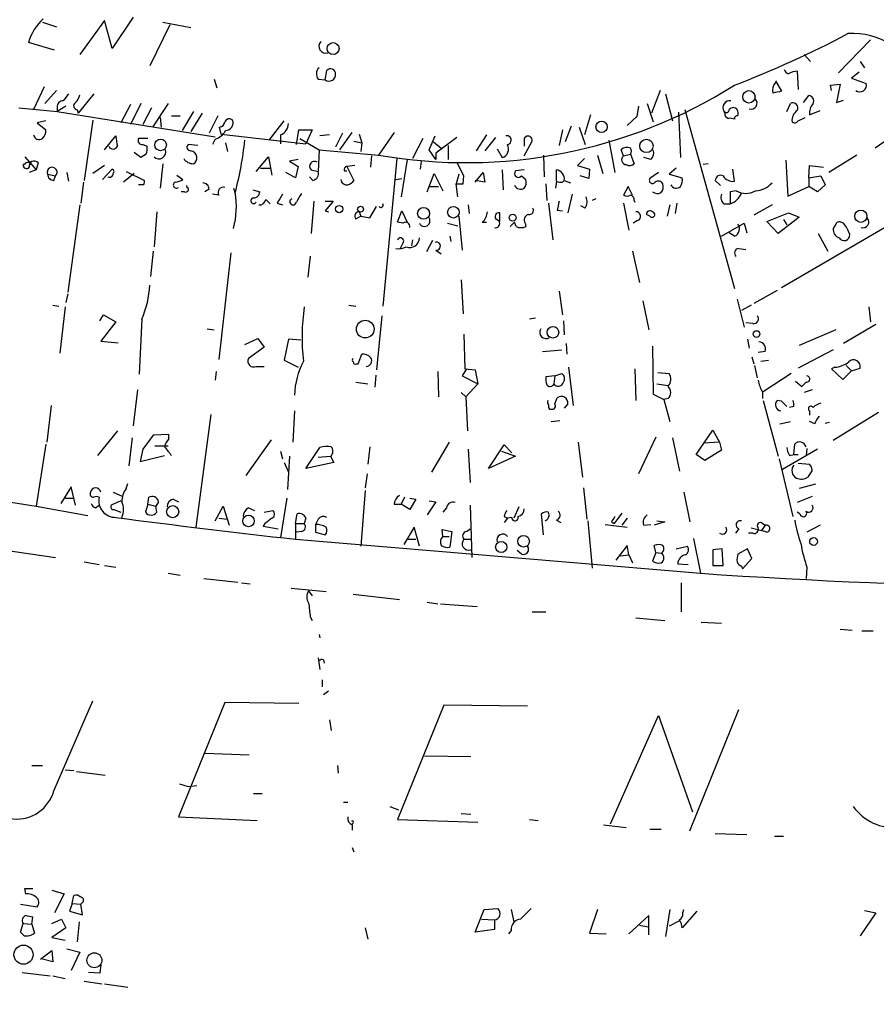
# Model space of a CAD drawing. Extents: x 6 to 734, y 1815 to 2749.
# Drawn here: x 392 to 475, y 2474 to 2570 of the extents above; entities that cross this region are included whole.
import ezdxf

# ---------------------------------------------------------------- set-up
doc = ezdxf.new("R2010")
doc.units = 0
doc.header["$MEASUREMENT"] = 0
doc.layers.add('MAIN', color=5, linetype='CONTINUOUS')

msp = doc.modelspace()

# ---------------------------------------------------------------- linework, layer by layer
at = {"layer": 'MAIN'}
for p, q in [((403.0133, 2570.1538), (400.9813, 2567.1058)), ((394.208, 2569.6458), (395.5627, 2569.2225)), ((400.2193, 2569.8151), (397.8487, 2566.5131)), ((400.9813, 2567.1058), (400.2193, 2569.8151)), ((406.5693, 2569.3918), (404.622, 2565.4125)), ((405.892, 2569.6458), (408.6013, 2569.1378)), ((395.3933, 2566.9365), (392.8533, 2567.6985)), ((474.5567, 2567.9525), (471.424, 2564.7351)), ((468.122, 2566.5131), (468.7147, 2565.8358)), ((473.5407, 2565.8358), (473.964, 2565.2431)), ((421.64, 2564.0578), (421.8093, 2564.9891)), ((467.4447, 2564.9045), (467.5293, 2563.1265)), ((473.456, 2564.8198), (472.694, 2564.2271)), ((410.8873, 2564.1425), (411.1413, 2563.2958)), ((420.9627, 2564.1425), (421.64, 2564.0578)), ((465.328, 2563.9731), (465.9207, 2562.9571)), ((470.662, 2563.5498), (471.5933, 2563.6345)), ((470.7467, 2563.0418), (470.662, 2563.5498)), ((471.5933, 2563.6345), (471.2547, 2561.8565)), ((472.694, 2564.2271), (474.1333, 2563.7191)), ((394.3773, 2563.3805), (393.3613, 2561.1791)), ((394.462, 2561.7718), (395.5627, 2563.0418)), ((399.2033, 2562.7031), (397.6793, 2560.8405)), ((454.152, 2563.0418), (453.3053, 2560.8405)), ((454.66, 2562.7031), (455.3373, 2560.0785)), ((468.0373, 2561.8565), (468.5453, 2562.5338)), ((396.494, 2561.5178), (395.6473, 2561.0098)), ((402.7593, 2561.6871), (401.828, 2559.9091)), ((403.7753, 2561.7718), (402.7593, 2559.7398)), ((406.4, 2561.7718), (404.876, 2559.4858)), ((452.0353, 2561.5178), (451.866, 2560.5018)), ((452.882, 2561.7718), (453.4747, 2559.9938)), ((466.4287, 2561.0098), (466.7673, 2561.7718)), ((471.2547, 2561.8565), (471.932, 2562.1105)), ((391.922, 2561.3485), (395.6473, 2561.0098)), ((395.6473, 2561.4331), (395.6473, 2561.0098)), ((395.6473, 2561.0098), (410.972, 2558.5545)), ((397.5947, 2561.1791), (397.6793, 2560.8405)), ((404.7913, 2561.3485), (403.9447, 2559.7398)), ((406.7387, 2560.5865), (407.5853, 2560.5865)), ((408.8553, 2561.0098), (407.7547, 2559.1471)), ((409.702, 2560.8405), (408.6013, 2559.0625)), ((411.226, 2560.5865), (410.3793, 2558.8931)), ((447.3787, 2560.6711), (446.786, 2558.7238)), ((455.93, 2560.9251), (456.0993, 2556.5225)), ((456.5227, 2561.1791), (461.3487, 2543.8225)), ((460.4173, 2560.8405), (460.3327, 2561.0098)), ((468.63, 2560.6711), (469.646, 2561.0945)), ((394.5467, 2560.0785), (393.7, 2559.9091)), ((393.7, 2559.9091), (394.5467, 2559.2318)), ((399.1187, 2560.1631), (398.272, 2554.3211)), ((405.638, 2560.4171), (405.7227, 2559.4858)), ((416.2213, 2558.2158), (417.6607, 2560.0785)), ((451.866, 2560.5018), (450.9347, 2559.6551)), ((467.5293, 2560.0785), (468.2067, 2560.4171)), ((400.2193, 2557.2845), (401.32, 2558.6391)), ((411.5647, 2558.8085), (411.3953, 2559.4858)), ((411.5647, 2558.8085), (419.7773, 2557.8771)), ((417.322, 2558.7238), (417.322, 2557.8771)), ((418.846, 2557.7925), (419.1, 2559.2318)), ((419.1, 2559.2318), (420.37, 2559.2318)), ((420.37, 2559.2318), (419.7773, 2557.8771)), ((422.0633, 2558.7238), (421.132, 2558.6391)), ((423.3333, 2558.8931), (422.656, 2557.5385)), ((423.0793, 2557.2845), (424.2647, 2558.9778)), ((424.942, 2558.8085), (425.196, 2557.9618)), ((428.3287, 2558.9778), (426.8047, 2556.7765)), ((431.7153, 2557.2845), (432.308, 2558.6391)), ((437.3033, 2558.7238), (436.2873, 2557.1998)), ((444.6693, 2559.2318), (444.3307, 2557.7078)), ((445.516, 2559.5705), (444.9233, 2558.0465)), ((446.278, 2559.4858), (446.8707, 2557.7925)), ((477.3507, 2559.0625), (474.98, 2557.4538)), ((404.4527, 2558.3851), (403.5213, 2558.3851)), ((403.9447, 2557.7925), (404.368, 2557.6231)), ((409.2787, 2557.7078), (408.3473, 2557.7925)), ((410.972, 2558.3005), (410.718, 2557.7925)), ((411.988, 2557.9618), (412.1573, 2557.1151)), ((419.1847, 2558.3851), (421.0473, 2557.2845)), ((424.434, 2558.1311), (425.196, 2557.9618)), ((425.196, 2557.9618), (425.1113, 2557.1151)), ((431.1227, 2558.3851), (430.1067, 2556.4378)), ((432.1387, 2558.0465), (432.9007, 2557.4538)), ((434.4247, 2558.4698), (432.3927, 2556.9458)), ((433.578, 2557.7078), (433.578, 2556.3531)), ((438.15, 2558.4698), (437.134, 2557.1998)), ((440.944, 2556.6918), (441.706, 2558.1311)), ((440.944, 2558.1311), (440.944, 2557.6231)), ((449.1567, 2558.2158), (449.7493, 2555.0831)), ((403.7753, 2556.5225), (403.098, 2557.0305)), ((404.2833, 2556.8611), (403.7753, 2556.5225)), ((421.0473, 2557.2845), (420.9627, 2555.1678)), ((421.0473, 2557.2845), (426.8047, 2556.7765)), ((432.3927, 2556.3531), (431.7153, 2557.2845)), ((432.3927, 2556.9458), (432.3927, 2556.3531)), ((438.3193, 2557.3691), (438.8273, 2556.5225)), ((442.8067, 2556.7765), (442.8913, 2554.6598)), ((448.056, 2556.7765), (448.564, 2554.9985)), ((450.596, 2556.6918), (450.342, 2557.2845)), ((450.596, 2556.6918), (451.2733, 2556.8611)), ((451.2733, 2556.8611), (451.612, 2555.9298)), ((473.202, 2556.7765), (470.4927, 2555.0831)), ((392.5147, 2555.8451), (392.3453, 2555.8451)), ((392.5147, 2556.6071), (393.6153, 2555.3371)), ((393.7847, 2556.0145), (393.6153, 2555.3371)), ((400.2193, 2555.7605), (399.1187, 2554.9985)), ((405.892, 2555.9298), (405.638, 2553.5591)), ((414.9513, 2555.1678), (416.1367, 2556.6071)), ((416.1367, 2556.6071), (416.4753, 2554.8291)), ((419.0153, 2556.3531), (418.1687, 2556.1838)), ((418.1687, 2556.1838), (419.0153, 2555.6758)), ((424.5187, 2555.7605), (423.7567, 2555.6758)), ((426.1273, 2556.6918), (426.0427, 2555.5911)), ((428.5827, 2556.4378), (427.228, 2542.1291)), ((429.5987, 2556.3531), (429.006, 2552.7125)), ((430.9533, 2556.1838), (430.8687, 2555.4218)), ((435.102, 2554.7445), (434.4247, 2556.0991)), ((446.786, 2556.4378), (446.1087, 2555.7605)), ((446.1087, 2555.7605), (447.294, 2555.4218)), ((453.2207, 2556.3531), (452.5433, 2556.5225)), ((458.8087, 2555.9298), (458.3007, 2555.8451)), ((466.344, 2556.2685), (466.5133, 2552.7971)), ((468.5453, 2554.5751), (468.63, 2555.7605)), ((468.63, 2555.7605), (469.9847, 2555.5911)), ((393.6153, 2555.3371), (392.938, 2555.0831)), ((394.716, 2554.9138), (395.478, 2554.7445)), ((396.5787, 2555.0831), (396.748, 2554.2365)), ((400.05, 2554.4058), (400.9813, 2555.4218)), ((403.098, 2554.9985), (402.082, 2554.1518)), ((402.336, 2555.1678), (404.114, 2554.3211)), ((407.2467, 2554.8291), (407.8393, 2554.4058)), ((415.3747, 2555.5065), (416.306, 2555.5065)), ((418.7613, 2554.5751), (417.83, 2555.0831)), ((419.0153, 2555.6758), (418.7613, 2554.5751)), ((420.2853, 2555.3371), (420.9627, 2555.1678)), ((423.5027, 2555.2525), (423.7567, 2555.2525)), ((423.7567, 2555.6758), (424.434, 2554.3211)), ((431.546, 2553.2205), (432.2233, 2554.9985)), ((432.2233, 2554.9985), (433.07, 2553.3051)), ((434.594, 2554.9138), (434.34, 2553.9825)), ((436.2027, 2554.1518), (436.9647, 2555.0831)), ((436.9647, 2555.0831), (437.134, 2554.1518)), ((438.8273, 2555.3371), (438.912, 2553.3898)), ((440.944, 2555.3371), (440.0973, 2555.2525)), ((444.0767, 2554.2365), (444.0767, 2555.3371)), ((447.294, 2555.4218), (447.2093, 2554.4905)), ((453.9827, 2555.0831), (453.136, 2554.4905)), ((455.676, 2555.5065), (454.9987, 2554.9138)), ((454.9987, 2554.9138), (456.2687, 2554.5751)), ((461.3487, 2554.2365), (461.1793, 2555.4218)), ((395.3087, 2554.3211), (395.478, 2554.7445)), ((398.1873, 2554.1518), (397.9333, 2552.1198)), ((404.0293, 2553.8978), (403.5213, 2553.8978)), ((420.4547, 2554.3211), (420.116, 2554.6598)), ((428.498, 2554.4058), (429.0907, 2554.4905)), ((434.5093, 2552.7125), (434.34, 2553.9825)), ((435.0173, 2553.9825), (435.102, 2554.7445)), ((437.134, 2554.1518), (436.2027, 2554.3211)), ((440.69, 2554.7445), (441.1133, 2554.4058)), ((443.0607, 2553.9825), (443.1453, 2552.3738)), ((444.0767, 2554.2365), (443.992, 2553.5591)), ((444.6693, 2554.1518), (444.8387, 2554.3211)), ((444.8387, 2554.3211), (445.4313, 2554.0671)), ((447.2093, 2554.4905), (446.3627, 2554.7445)), ((459.994, 2553.8131), (459.486, 2554.3211)), ((468.5453, 2554.5751), (469.7307, 2554.7445)), ((468.5453, 2554.5751), (468.5453, 2553.7285)), ((470.154, 2553.8978), (469.392, 2553.2205)), ((469.7307, 2554.7445), (470.154, 2553.8978)), ((408.0087, 2553.2205), (407.67, 2553.2205)), ((410.3793, 2553.4745), (409.956, 2553.2205)), ((411.3107, 2552.8818), (410.718, 2552.9665)), ((412.75, 2553.5591), (412.9193, 2553.0511)), ((414.6127, 2553.3898), (415.29, 2553.2205)), ((431.8, 2553.7285), (432.6467, 2553.7285)), ((445.6007, 2552.9665), (445.1773, 2551.1885)), ((451.0193, 2553.7285), (450.596, 2552.8818)), ((451.4427, 2552.8818), (451.0193, 2553.7285)), ((461.518, 2553.3051), (460.9253, 2553.2205)), ((460.9253, 2553.2205), (460.9253, 2552.0351)), ((466.5133, 2552.7971), (468.5453, 2553.7285)), ((469.392, 2553.2205), (468.5453, 2553.7285)), ((397.8487, 2551.9505), (396.6633, 2543.4838)), ((415.8827, 2552.4585), (416.306, 2552.0351)), ((416.9833, 2552.1198), (417.4913, 2551.9505)), ((420.5393, 2552.2891), (420.2853, 2549.1565)), ((421.64, 2552.2891), (422.402, 2552.2891)), ((422.402, 2552.2891), (421.64, 2551.3578)), ((435.5253, 2551.9505), (435.61, 2551.1038)), ((443.3147, 2552.1198), (443.738, 2548.5638)), ((447.8867, 2552.5431), (447.548, 2552.3738)), ((450.596, 2552.1198), (451.104, 2549.4951)), ((451.612, 2552.3738), (451.6967, 2552.2045)), ((455.0833, 2551.9505), (454.8293, 2550.8498)), ((455.7607, 2552.1198), (455.5913, 2551.1038)), ((460.3327, 2552.0351), (460.9253, 2552.0351)), ((464.9893, 2551.9505), (463.2113, 2550.9345)), ((405.2993, 2551.2731), (405.0453, 2547.8865)), ((421.64, 2551.3578), (421.9787, 2551.2731)), ((424.942, 2551.2731), (425.1113, 2550.8498)), ((425.958, 2550.6805), (426.6353, 2551.7811)), ((428.6673, 2550.2571), (429.0907, 2551.3578)), ((429.0907, 2551.3578), (429.5987, 2550.2571)), ((438.5733, 2550.3418), (438.5733, 2551.1885)), ((444.1613, 2551.4425), (444.6693, 2551.3578)), ((446.8707, 2551.6118), (446.4473, 2551.8658)), ((453.136, 2550.8498), (452.7973, 2551.0191)), ((464.4813, 2550.3418), (466.598, 2551.1885)), ((479.298, 2551.6965), (465.9207, 2543.9071)), ((466.598, 2551.1885), (467.614, 2550.7651)), ((424.6033, 2550.5958), (425.1113, 2550.8498)), ((425.1113, 2550.8498), (425.958, 2550.6805)), ((429.1753, 2550.1725), (428.6673, 2550.2571)), ((433.4933, 2550.1725), (434.5093, 2549.9185)), ((434.594, 2550.8498), (434.9327, 2547.5478)), ((436.88, 2550.2571), (437.3033, 2550.2571)), ((439.5893, 2549.8338), (440.0127, 2550.2571)), ((440.182, 2549.8338), (440.0127, 2550.2571)), ((441.0287, 2550.1725), (441.1133, 2549.8338)), ((451.9507, 2550.4265), (451.5273, 2550.1725)), ((460.0787, 2548.9025), (462.28, 2550.1725)), ((462.28, 2550.1725), (462.534, 2549.2411)), ((465.582, 2549.1565), (464.4813, 2550.3418)), ((467.614, 2550.7651), (465.582, 2549.1565)), ((466.09, 2550.5111), (466.4287, 2550.0031)), ((471.17, 2550.0878), (470.916, 2549.6645)), ((471.932, 2550.1725), (471.678, 2550.2571)), ((461.3487, 2548.9025), (460.8407, 2549.2411)), ((469.4767, 2549.1565), (470.408, 2547.4631)), ((429.1753, 2548.2251), (428.9213, 2547.7171)), ((430.1067, 2548.5638), (430.022, 2547.9711)), ((432.054, 2548.4791), (431.4613, 2547.3785)), ((433.7473, 2548.9025), (433.832, 2548.3945)), ((404.9607, 2547.4631), (404.7067, 2545.0078)), ((412.496, 2547.2938), (411.3107, 2536.9645)), ((432.3927, 2547.5478), (432.9007, 2547.2091)), ((451.4427, 2547.4631), (452.12, 2544.4151)), ((461.772, 2547.7171), (462.4493, 2547.6325)), ((420.2007, 2546.9551), (419.9467, 2544.9231)), ((434.848, 2544.6691), (435.0173, 2541.3671)), ((444.3307, 2543.5685), (444.6693, 2541.2825)), ((465.4973, 2543.6531), (463.2113, 2542.3831)), ((396.6633, 2543.3145), (396.494, 2542.4678)), ((452.4587, 2542.6371), (453.0513, 2539.8431)), ((461.6027, 2542.8065), (462.28, 2540.0971)), ((395.224, 2542.2138), (395.8167, 2542.1291)), ((396.4093, 2542.0445), (395.9013, 2537.5571)), ((423.926, 2542.2138), (424.6033, 2542.1291)), ((462.9573, 2542.2138), (462.026, 2541.7058)), ((474.3873, 2542.0445), (474.5567, 2540.6051)), ((399.796, 2540.6898), (400.1347, 2541.2825)), ((401.32, 2540.6051), (399.8807, 2538.7425)), ((400.1347, 2541.2825), (401.32, 2540.6051)), ((403.86, 2540.8591), (403.606, 2535.5251)), ((427.1433, 2541.1978), (426.6353, 2535.9485)), ((442.0447, 2540.9438), (441.452, 2540.8591)), ((444.754, 2540.6898), (444.8387, 2539.3351)), ((463.1267, 2540.4358), (462.4493, 2540.5205)), ((410.21, 2539.9278), (410.8873, 2539.8431)), ((471.17, 2539.8431), (467.614, 2538.3191)), ((475.0647, 2540.3511), (471.932, 2538.4885)), ((399.8807, 2538.7425), (401.574, 2538.5731)), ((413.8507, 2538.4038), (415.1207, 2538.9965)), ((415.1207, 2538.9965), (415.7133, 2538.1498)), ((418.084, 2538.9118), (417.6607, 2536.8798)), ((419.2693, 2538.8271), (418.084, 2538.9118)), ((435.102, 2539.4198), (435.1867, 2536.0331)), ((462.6187, 2538.9118), (462.788, 2538.0651)), ((415.7133, 2538.1498), (414.1893, 2537.0491)), ((442.722, 2537.7265), (444.5847, 2537.8958)), ((445.008, 2538.4885), (445.0927, 2537.4725)), ((453.39, 2538.2345), (453.4747, 2533.5778)), ((464.312, 2537.7265), (463.6347, 2537.6418)), ((470.916, 2537.8958), (467.5293, 2536.1178)), ((417.6607, 2536.8798), (419.0153, 2536.2025)), ((424.8573, 2536.5411), (425.196, 2537.4725)), ((463.042, 2537.2185), (463.2113, 2536.5411)), ((463.8887, 2536.7951), (464.6507, 2536.8798)), ((411.0567, 2535.7791), (410.972, 2534.9325)), ((414.9513, 2536.2871), (415.7133, 2536.2871)), ((424.688, 2536.5411), (424.8573, 2536.5411)), ((432.562, 2535.7791), (432.6467, 2533.3238)), ((435.356, 2536.0331), (434.9327, 2535.3558)), ((435.1867, 2536.0331), (436.2027, 2535.9485)), ((436.2027, 2535.9485), (436.4567, 2534.5938)), ((445.262, 2536.2025), (445.6853, 2532.4771)), ((451.6967, 2536.0331), (451.7813, 2532.9851)), ((463.296, 2536.3718), (463.55, 2535.1865)), ((471.0853, 2536.2025), (470.7467, 2536.0331)), ((470.7467, 2536.0331), (471.8473, 2535.0171)), ((471.8473, 2535.0171), (472.694, 2535.8638)), ((472.186, 2536.3718), (472.694, 2535.8638)), ((472.694, 2535.8638), (473.5407, 2536.1178)), ((424.6033, 2534.7631), (425.7887, 2534.5938)), ((426.5507, 2535.4405), (426.466, 2534.2551)), ((434.9327, 2535.3558), (436.4567, 2534.5938)), ((443.9073, 2535.3558), (443.0607, 2535.2711)), ((443.9073, 2535.3558), (443.8227, 2534.5938)), ((443.9073, 2535.3558), (444.5847, 2535.6098)), ((453.898, 2535.6945), (454.9987, 2535.6098)), ((466.852, 2535.6098), (464.1427, 2533.8318)), ((467.2753, 2534.8478), (467.868, 2534.3398)), ((467.868, 2534.3398), (468.2913, 2534.7631)), ((403.4367, 2534.0011), (403.0133, 2530.5298)), ((436.4567, 2534.5938), (435.2713, 2533.3238)), ((453.8133, 2534.5938), (454.914, 2534.4245)), ((464.058, 2533.8318), (464.058, 2533.1545)), ((468.884, 2534.0011), (468.122, 2533.7471)), ((434.848, 2533.7471), (435.2713, 2533.3238)), ((435.2713, 2533.3238), (435.4407, 2530.0218)), ((443.9073, 2532.6465), (444.1613, 2533.2391)), ((453.4747, 2533.5778), (454.4907, 2533.0698)), ((454.914, 2533.1545), (454.4907, 2533.0698)), ((454.4907, 2533.0698), (455.0833, 2530.9531)), ((464.1427, 2532.9851), (465.582, 2527.5665)), ((465.9207, 2532.9005), (465.4973, 2532.9851)), ((395.0547, 2532.4771), (394.6313, 2528.9211)), ((418.6767, 2531.9691), (418.5073, 2528.9211)), ((443.3993, 2532.1385), (443.5687, 2532.1385)), ((445.1773, 2532.6465), (444.8387, 2532.2231)), ((467.106, 2532.3925), (466.6827, 2532.3078)), ((468.63, 2531.9691), (468.63, 2531.5458)), ((410.5487, 2531.6305), (409.1093, 2520.7085)), ((443.5687, 2530.9531), (444.4153, 2531.0378)), ((465.7513, 2530.6991), (466.7673, 2530.9531)), ((469.138, 2530.6991), (468.63, 2530.9531)), ((475.3187, 2531.7998), (470.916, 2529.0905)), ((401.4893, 2530.0218), (399.542, 2527.6511)), ((457.6233, 2527.7358), (459.232, 2530.1065)), ((459.232, 2530.1065), (459.9093, 2528.9211)), ((470.154, 2530.7838), (470.5773, 2530.8685)), ((402.9287, 2529.3445), (402.59, 2526.6351)), ((404.9607, 2529.5985), (403.9447, 2528.2438)), ((406.4847, 2529.6831), (404.9607, 2529.5985)), ((406.4847, 2529.2598), (406.4847, 2529.6831)), ((416.3907, 2529.1751), (413.9353, 2525.7038)), ((453.7287, 2529.4291), (452.0353, 2525.8731)), ((455.3373, 2529.3445), (456.0147, 2526.1271)), ((394.5467, 2528.7518), (393.6153, 2522.7405)), ((403.9447, 2528.2438), (403.6907, 2527.0585)), ((405.13, 2528.5825), (406.4, 2528.5825)), ((417.322, 2528.0745), (417.4913, 2527.3125)), ((419.7773, 2526.3811), (421.132, 2528.4131)), ((425.958, 2528.4978), (425.7887, 2526.8045)), ((433.6627, 2528.9211), (431.9693, 2526.0425)), ((435.5253, 2528.2438), (435.6947, 2525.0265)), ((437.4727, 2526.3811), (438.9967, 2528.6671)), ((438.7427, 2528.0745), (440.0973, 2527.5665)), ((438.9967, 2528.6671), (439.7587, 2527.9051)), ((446.1933, 2528.9211), (446.6167, 2525.5345)), ((459.9093, 2528.9211), (458.3853, 2528.8365)), ((460.0787, 2528.1591), (458.47, 2527.1431)), ((459.9093, 2528.9211), (460.0787, 2528.1591)), ((469.392, 2528.2438), (466.0053, 2526.2965)), ((467.106, 2527.7358), (467.1907, 2528.7518)), ((468.376, 2528.3285), (468.2913, 2527.6511)), ((403.6907, 2527.0585), (406.0613, 2527.6511)), ((418.1687, 2527.5665), (417.9993, 2524.3491)), ((420.9627, 2527.4818), (422.148, 2527.5665)), ((422.148, 2527.5665), (422.4867, 2526.9738)), ((440.0973, 2527.5665), (437.4727, 2526.3811)), ((458.47, 2527.1431), (457.6233, 2527.7358)), ((465.6667, 2527.3125), (467.0213, 2521.7245)), ((466.6827, 2527.6511), (467.106, 2527.7358)), ((467.106, 2527.7358), (467.5293, 2527.7358)), ((417.6607, 2526.9738), (418.084, 2526.0425)), ((422.4867, 2526.9738), (419.7773, 2526.3811)), ((467.5293, 2526.8891), (468.63, 2526.8045)), ((468.884, 2526.2118), (468.4607, 2525.5345)), ((425.704, 2525.8731), (425.5347, 2524.5185)), ((397.002, 2524.6031), (395.986, 2522.9945)), ((397.4253, 2522.8251), (397.002, 2524.6031)), ((402.336, 2524.4338), (402.5053, 2524.9418)), ((425.5347, 2524.2645), (425.1113, 2518.8458)), ((446.7013, 2524.5185), (447.04, 2521.4705)), ((469.2227, 2524.8571), (467.614, 2524.4338)), ((396.4093, 2523.5025), (397.1713, 2523.5025)), ((401.066, 2524.0951), (401.9973, 2523.6718)), ((404.4527, 2522.9098), (404.5373, 2523.5871)), ((406.908, 2523.4178), (407.416, 2523.1638)), ((417.9147, 2523.5025), (417.322, 2519.6925)), ((429.3447, 2523.5871), (429.006, 2522.9098)), ((429.8527, 2523.5025), (430.4453, 2523.4178)), ((430.4453, 2523.4178), (429.8527, 2522.4018)), ((456.438, 2524.0951), (457.0307, 2521.2165)), ((468.884, 2523.6718), (467.4447, 2523.0791)), ((393.6153, 2522.7405), (398.6107, 2521.8091)), ((399.3727, 2522.5711), (399.7113, 2522.8251)), ((401.828, 2523.2485), (400.8967, 2522.8251)), ((401.1507, 2522.4018), (401.828, 2522.1478)), ((404.4527, 2522.9098), (404.1987, 2522.1478)), ((404.4527, 2522.9098), (405.2147, 2522.7405)), ((405.4687, 2523.1638), (405.2147, 2522.7405)), ((405.2993, 2522.1478), (405.2147, 2522.7405)), ((410.972, 2521.3011), (411.734, 2522.7405)), ((411.734, 2522.7405), (412.3267, 2520.8778)), ((414.1893, 2522.5711), (414.782, 2522.3171)), ((428.3287, 2522.9098), (429.006, 2522.9098)), ((429.8527, 2522.4018), (429.006, 2522.9098)), ((432.3927, 2523.1638), (431.546, 2521.8938)), ((431.7153, 2523.2485), (432.3927, 2523.1638)), ((433.4087, 2522.5711), (433.07, 2522.1478)), ((435.6947, 2522.8251), (435.864, 2517.7451)), ((440.436, 2522.6558), (439.928, 2521.5551)), ((411.3107, 2521.5551), (412.1573, 2521.4705)), ((415.7133, 2522.1478), (416.56, 2522.3171)), ((418.7613, 2521.0471), (418.9307, 2521.9785)), ((419.7773, 2521.5551), (419.608, 2521.0471)), ((420.9627, 2521.4705), (420.7087, 2520.9625)), ((438.9967, 2521.7245), (439.3353, 2521.5551)), ((439.3353, 2521.5551), (438.9967, 2521.1318)), ((439.7587, 2521.6398), (439.3353, 2521.5551)), ((442.8067, 2519.9465), (442.6373, 2521.9785)), ((444.0767, 2521.3858), (444.5, 2521.1318)), ((450.4267, 2522.0631), (449.6647, 2521.0471)), ((450.9347, 2521.5551), (450.4267, 2520.8778)), ((467.6987, 2521.9785), (467.4447, 2522.1478)), ((415.798, 2521.0471), (415.6287, 2520.7931)), ((415.6287, 2520.7931), (417.068, 2520.5391)), ((418.7613, 2521.0471), (419.608, 2521.0471)), ((418.7613, 2521.0471), (418.7613, 2519.5231)), ((420.7087, 2520.9625), (420.7087, 2520.2005)), ((430.276, 2520.7085), (429.26, 2519.0151)), ((430.784, 2518.8458), (430.276, 2520.7085)), ((433.07, 2519.7771), (432.9853, 2520.4545)), ((432.9853, 2520.4545), (433.9167, 2520.2851)), ((435.356, 2520.2851), (435.6947, 2520.5391)), ((447.1247, 2521.3011), (447.548, 2516.7291)), ((448.818, 2520.9625), (450.9347, 2520.7085)), ((449.4107, 2521.2165), (449.6647, 2521.0471)), ((452.5433, 2520.8778), (453.2207, 2520.9625)), ((454.5753, 2521.2165), (453.5593, 2520.8778)), ((453.8133, 2521.3011), (454.5753, 2521.2165)), ((461.772, 2520.5391), (461.4333, 2520.1158)), ((462.9573, 2520.6238), (463.9733, 2520.3698)), ((464.312, 2520.8778), (463.9733, 2520.3698)), ((464.058, 2521.0471), (464.312, 2520.8778)), ((469.646, 2520.8778), (468.376, 2520.2005)), ((418.7613, 2519.5231), (458.0467, 2516.2211)), ((419.354, 2520.2851), (418.846, 2520.2005)), ((420.7087, 2520.2005), (421.64, 2519.9465)), ((429.6833, 2519.5231), (430.4453, 2519.5231)), ((433.07, 2519.7771), (433.6627, 2519.7771)), ((433.9167, 2520.2851), (433.7473, 2518.7611)), ((435.102, 2519.5231), (435.7793, 2519.5231)), ((457.3693, 2519.6078), (458.0467, 2516.2211)), ((463.1267, 2520.1158), (462.7033, 2520.1158)), ((464.4813, 2520.2005), (463.9733, 2520.3698)), ((450.9347, 2518.9305), (449.834, 2517.4911)), ((451.104, 2517.9991), (450.9347, 2518.9305)), ((453.7287, 2518.2531), (453.5593, 2518.9305)), ((455.676, 2518.5918), (456.7767, 2518.8458)), ((460.1633, 2518.5918), (459.232, 2518.5071)), ((460.248, 2516.9831), (460.1633, 2518.5918)), ((462.6187, 2518.5918), (461.6873, 2518.0838)), ((463.042, 2517.6605), (462.6187, 2518.5918)), ((390.398, 2518.5071), (395.478, 2517.7451)), ((440.69, 2518.0838), (440.2667, 2518.4225)), ((450.2573, 2517.9145), (451.104, 2517.9991)), ((451.104, 2517.9991), (451.4427, 2517.2371)), ((453.7287, 2518.2531), (453.39, 2517.4065)), ((453.7287, 2518.2531), (454.2367, 2518.1685)), ((459.232, 2518.5071), (459.232, 2516.9831)), ((462.1107, 2516.6445), (463.042, 2517.6605)), ((398.272, 2517.3218), (399.7113, 2517.0678)), ((400.2193, 2516.9831), (401.32, 2516.8138)), ((455.8453, 2517.1525), (456.8613, 2517.0678)), ((459.232, 2516.9831), (460.248, 2516.9831)), ((462.026, 2516.8985), (462.1107, 2516.6445)), ((468.376, 2516.8138), (468.2913, 2515.7131)), ((406.4, 2516.2211), (407.5853, 2516.0518)), ((409.8713, 2515.7131), (413.1733, 2515.3745)), ((413.512, 2515.2898), (414.3587, 2515.2051)), ((418.338, 2514.7818), (421.7247, 2514.4431)), ((456.184, 2515.2898), (456.184, 2512.4958)), ((420.0313, 2514.5278), (420.37, 2514.0198)), ((424.3493, 2514.1891), (428.8367, 2513.6811)), ((431.546, 2513.4271), (432.562, 2513.2578)), ((432.816, 2513.2578), (436.372, 2513.0038)), ((420.2007, 2511.9878), (420.37, 2511.6491)), ((441.706, 2512.4958), (443.0607, 2512.4958)), ((451.7813, 2511.9031), (454.5753, 2511.6491)), ((458.1313, 2511.4798), (460.0787, 2511.3951)), ((421.0473, 2510.2945), (421.132, 2509.9558)), ((471.5933, 2510.8025), (472.7787, 2510.7178)), ((473.71, 2510.6331), (474.8107, 2510.6331)), ((420.9627, 2508.0085), (421.132, 2506.9078)), ((421.4707, 2507.8391), (421.5553, 2507.5005)), ((421.386, 2505.2145), (421.386, 2505.8918)), ((421.9787, 2504.7911), (421.4707, 2504.4525)), ((395.3087, 2495.1391), (399.1187, 2503.8598)), ((411.9033, 2503.6905), (407.416, 2492.5991)), ((419.1, 2503.6058), (411.9033, 2503.6905)), ((433.1547, 2503.4365), (428.6673, 2492.3451)), ((441.2827, 2503.3518), (433.1547, 2503.4365)), ((449.326, 2491.9218), (453.9827, 2502.4205)), ((453.9827, 2502.4205), (457.2847, 2493.1071)), ((457.0307, 2491.2445), (461.772, 2503.0131)), ((422.0633, 2501.9971), (422.2327, 2500.9811)), ((409.956, 2498.7798), (414.274, 2498.6105)), ((431.292, 2498.5258), (435.7793, 2498.4411)), ((393.192, 2497.5945), (394.208, 2497.5945)), ((422.8253, 2497.5945), (422.91, 2496.8325)), ((396.4093, 2497.1711), (397.256, 2497.0865)), ((397.51, 2497.0018), (400.304, 2496.6631)), ((407.5007, 2495.8165), (408.3473, 2495.5625)), ((408.3473, 2495.5625), (409.194, 2495.6471)), ((414.6973, 2494.8851), (415.544, 2494.8851)), ((423.418, 2494.0385), (423.8413, 2494.0385)), ((427.9053, 2493.6151), (428.752, 2493.2765)), ((434.848, 2492.9378), (435.7793, 2492.8531)), ((407.416, 2492.5991), (415.036, 2492.2605)), ((424.3493, 2492.0065), (424.18, 2491.8371)), ((424.2647, 2491.8371), (424.2647, 2491.3291)), ((428.6673, 2492.3451), (436.4567, 2492.0911)), ((441.452, 2492.3451), (442.2987, 2492.2605)), ((448.6487, 2491.8371), (450.85, 2491.5831)), ((453.136, 2491.4138), (454.2367, 2491.4138)), ((459.486, 2490.9905), (462.534, 2490.9058)), ((465.2433, 2490.7365), (466.09, 2490.7365)), ((424.2647, 2489.6358), (424.434, 2489.2125)), ((392.5993, 2485.1485), (392.5147, 2485.6565)), ((392.5147, 2485.6565), (393.2767, 2485.6565)), ((395.1393, 2485.4871), (396.3247, 2485.1485)), ((396.3247, 2485.1485), (395.3933, 2483.2858)), ((397.0867, 2484.2171), (396.8327, 2483.4551)), ((397.0867, 2484.2171), (397.256, 2484.9791)), ((397.0867, 2484.2171), (397.9333, 2484.1325)), ((398.1027, 2484.3018), (397.9333, 2484.1325)), ((392.0913, 2484.1325), (393.7, 2483.8785)), ((396.8327, 2483.4551), (398.1027, 2483.1165)), ((398.1027, 2483.1165), (397.9333, 2484.1325)), ((436.2027, 2481.4231), (437.0493, 2483.6245)), ((437.0493, 2483.6245), (438.404, 2483.7091)), ((439.674, 2483.6245), (439.928, 2482.4391)), ((448.056, 2483.6245), (447.294, 2481.3385)), ((455.0833, 2483.6245), (454.66, 2480.9998)), ((457.708, 2483.4551), (456.2687, 2481.8465)), ((456.3533, 2483.2858), (456.438, 2483.6245)), ((475.0647, 2483.2858), (473.5407, 2481.0845)), ((473.964, 2483.5398), (475.0647, 2483.2858)), ((392.0913, 2481.4231), (392.3453, 2482.2698)), ((392.3453, 2482.2698), (393.192, 2482.1851)), ((393.192, 2482.1851), (393.2767, 2482.8625)), ((395.1393, 2482.2698), (396.0707, 2482.6931)), ((396.0707, 2482.6931), (396.494, 2481.8465)), ((397.764, 2482.4391), (397.5947, 2480.4918)), ((436.7953, 2482.6931), (438.0653, 2482.6085)), ((438.0653, 2482.6085), (438.0653, 2481.6771)), ((453.0513, 2483.0318), (451.104, 2481.2538)), ((453.0513, 2481.1691), (453.0513, 2483.0318)), ((456.0147, 2482.5238), (454.9987, 2482.0158)), ((392.43, 2481.0845), (392.0913, 2481.4231)), ((393.192, 2482.1851), (393.446, 2481.3385)), ((396.494, 2481.8465), (395.1393, 2480.9151)), ((425.5347, 2481.8465), (425.7887, 2480.7458)), ((438.0653, 2481.6771), (436.2027, 2481.4231)), ((439.674, 2481.5925), (439.42, 2481.2538)), ((447.294, 2481.3385), (448.9027, 2481.2538)), ((452.12, 2482.1005), (452.9667, 2481.9311)), ((395.1393, 2480.9151), (396.4093, 2480.6611)), ((394.0387, 2478.7985), (395.1393, 2479.6451)), ((395.1393, 2479.6451), (395.224, 2478.5445)), ((396.5787, 2479.8145), (397.8487, 2479.4758)), ((397.8487, 2479.4758), (397.002, 2477.6978)), ((395.224, 2478.5445), (394.208, 2478.7985)), ((392.2607, 2477.5285), (394.97, 2477.1898)), ((399.796, 2477.4438), (398.6953, 2477.5285)), ((399.8807, 2478.2905), (399.796, 2477.4438)), ((395.224, 2477.1898), (396.4093, 2476.9358)), ((398.272, 2476.6818), (399.9653, 2476.4278)), ((400.2193, 2476.4278), (402.5053, 2476.0891))]:
    msp.add_line(p, q, dxfattribs=at)
for centre, radius in [((422.4091, 2567.099), 0.5808), ((462.7517, 2562.4202), 0.6004), ((448.4558, 2559.5107), 0.5481), ((405.6803, 2557.7521), 0.5612), ((452.8084, 2557.6566), 0.6486), ((422.9976, 2551.538), 0.3495), ((425.0774, 2551.5272), 0.2878), ((431.189, 2551.1237), 0.5813), ((434.0782, 2551.228), 0.5583), ((439.8335, 2550.7033), 0.3296), ((473.6104, 2550.8406), 0.5898), ((425.524, 2539.8963), 0.8584), ((443.7374, 2539.5895), 0.5602), ((463.4935, 2539.4199), 0.3217), ((406.8476, 2522.1948), 0.5838), ((414.1983, 2521.2978), 0.5598), ((440.887, 2519.3257), 0.5635), ((469.0194, 2519.303), 0.3759), ((438.7204, 2518.7685), 0.5417), ((392.3772, 2479.2397), 0.9269), ((399.2532, 2478.7), 0.7259)]:
    msp.add_circle(centre, radius, dxfattribs=at)
for centre, radius, start, end in [((397.9033, 2566.1149), 5.2925, 133.016941, 162.589402), ((425.4534, 2657.2647), 100.3541, 290.958169, 297.863312), ((472.792, 2561.2485), 7.3097, 24.047009, 93.425055), ((421.7029, 2567.3236), 0.669, 136.617205, 286.598341), ((421.6052, 2564.6467), 0.8167, 133.089691, 218.122947), ((422.0151, 2564.5819), 0.6446, 234.408584, 6.109506), ((422.1614, 2564.6416), 0.4947, 1.030888, 135.376725), ((466.8941, 2565.3699), 0.778, 202.371723, 247.628278), ((467.4372, 2563.3911), 1.5134, 89.71606, 123.677467), ((435.2815, 2605.019), 48.9816, 260.034161, 302.153133), ((466.2172, 2563.0418), 1.1711, 139.405074, 192.526685), ((473.5122, 2563.55), 0.6437, 232.150783, 15.230138), ((565.8349, 2435.3526), 211.6803, 143.014185, 143.243346), ((396.2221, 2563.0237), 1.6763, 315.870102, 346.011837), ((507.8165, 2351.2265), 215.8358, 101.192712, 101.421926), ((468.5283, 2562.0257), 0.5084, 330.035633, 88.083714), ((396.2259, 2561.4472), 0.5788, 88.604026, 181.395974), ((397.6013, 2561.5406), 0.3616, 119.123856, 268.954052), ((460.8843, 2561.3758), 0.662, 79.054982, 213.56524), ((462.9706, 2561.8018), 0.5682, 251.25252, 43.802055), ((467.0072, 2561.3343), 0.499, 331.272223, 118.737847), ((470.0451, 2560.8381), 1.4249, 139.0607, 186.730509), ((460.5564, 2561.1853), 0.2843, 218.11535, 358.750695), ((460.8661, 2560.7728), 0.4539, 171.421795, 255.960695), ((461.2217, 2560.9141), 0.4641, 34.820083, 145.179917), ((461.645, 2560.2902), 0.2993, 81.875312, 188.143638), ((460.7565, 2560.756), 0.9461, 349.679445, 26.565051), ((468.0554, 2560.1451), 1.1289, 122.751084, 187.702305), ((411.3108, 2560.0783), 0.5985, 278.116564, 351.883436), ((412.3448, 2559.8062), 0.4797, 48.075823, 156.97863), ((411.9457, 2559.909), 0.7631, 273.177748, 19.44878), ((416.8773, 2559.8458), 1.2069, 291.620691, 358.988752), ((460.8828, 2559.1034), 1.2356, 67.848128, 95.890077), ((467.1945, 2560.3053), 0.4043, 230.388559, 325.885527), ((393.8793, 2558.7911), 0.5224, 187.402561, 308.993836), ((393.5609, 2559.1351), 0.9905, 310.787625, 5.602387), ((655.4004, 2600.4554), 257.4985, 189.345902, 189.575088), ((410.3449, 2560.0861), 1.8925, 289.351197, 330.252866), ((439.2507, 2558.2158), 0.4317, 281.302123, 101.315138), ((403.9108, 2558.2158), 0.4247, 156.507351, 274.578763), ((408.5552, 2557.5308), 0.3342, 128.46437, 277.928861), ((379.0418, 2561.9725), 35.011, 345.380565, 353.840277), ((438.5354, 2557.3759), 0.9019, 288.882924, 27.511181), ((441.325, 2558.2243), 0.3922, 346.254272, 193.745728), ((401.066, 2557.8348), 0.4733, 206.570465, 333.429535), ((402.8031, 2557.4113), 1.5792, 339.609571, 7.70781), ((405.5181, 2557.0718), 0.6629, 224.504977, 18.713718), ((408.4323, 2556.4381), 0.7802, 12.509691, 77.490309), ((450.9347, 2556.6705), 0.8534, 66.622441, 133.988752), ((450.8076, 2557.1575), 0.552, 327.524828, 32.466416), ((452.571, 2557.0306), 0.9387, 313.800038, 15.69303), ((392.6763, 2555.799), 0.3342, 172.071139, 321.53563), ((392.7263, 2555.8452), 0.2116, 53.124688, 180.027077), ((392.9803, 2555.9721), 0.1339, 288.462013, 161.537987), ((393.4037, 2555.7182), 0.4827, 37.87186, 195.265529), ((408.8712, 2557.0666), 1.1369, 213.578249, 269.198677), ((408.5167, 2556.5225), 0.6826, 299.738635, 7.11981), ((420.621, 2555.6875), 0.4852, 58.019649, 226.2274), ((450.8725, 2556.3133), 0.4687, 126.148696, 267.248689), ((451.1766, 2556.3772), 0.6243, 238.458631, 314.22122), ((395.1589, 2555.1078), 0.4835, 311.294049, 203.654483), ((395.2946, 2554.8997), 0.5788, 178.604026, 271.395974), ((400.7153, 2554.9742), 0.3515, 243.420372, 3.963689), ((400.9179, 2555.189), 0.2413, 307.862488, 74.765709), ((420.3647, 2554.9509), 0.6361, 278.13265, 19.936165), ((423.8111, 2555.3553), 0.3251, 99.633276, 198.434949), ((440.3937, 2554.9985), 0.3874, 139.406725, 319.395498), ((443.9739, 2554.4662), 0.8769, 350.475375, 83.268025), ((459.9941, 2554.3041), 0.5084, 60.035633, 178.083714), ((403.6481, 2554.1942), 0.4829, 322.133342, 15.236386), ((407.2104, 2553.8736), 0.3084, 115.567981, 311.818712), ((406.9924, 2555.6764), 1.527, 273.187323, 303.684864), ((409.8009, 2553.4887), 0.5786, 358.593643, 91.406357), ((423.7336, 2554.4597), 0.5721, 185.405678, 280.850351), ((423.5023, 2554.999), 1.1522, 287.110772, 323.960562), ((434.6787, 2723.2824), 169.3002, 269.885375, 270.114592), ((440.182, 2554.1517), 0.9653, 322.12814, 15.261365), ((444.4999, 2555.0817), 0.9452, 243.402419, 280.324365), ((453.39, 2554.3211), 0.3053, 146.299523, 326.315138), ((453.9493, 2553.7263), 0.5237, 29.291595, 125.659773), ((453.4749, 2553.7284), 0.9651, 322.120851, 15.264491), ((455.6901, 2554.1235), 0.5687, 203.378474, 316.011584), ((455.3372, 2554.3212), 0.9655, 322.127098, 15.246791), ((461.1974, 2555.3552), 1.1289, 212.751084, 277.702305), ((463.2232, 2555.7166), 2.4166, 273.736797, 316.955175), ((408.1357, 2553.4322), 0.2468, 239.040224, 59.02828), ((408.5414, 2553.8719), 0.3681, 189.191096, 238.179393), ((411.7703, 2553.1358), 0.5251, 75.328633, 208.927431), ((404.9362, 2551.7854), 8.0965, 344.814085, 9.601114), ((414.7115, 2553.2063), 0.5787, 268.593886, 1.406114), ((628.9158, 2425.5411), 246.8553, 148.922659, 149.151838), ((630.7498, 2425.6279), 246.8296, 148.919658, 149.148841), ((440.6053, 2554.1516), 0.6825, 209.735509, 299.754253), ((453.8783, 2553.8272), 0.7788, 231.171293, 297.400802), ((460.8264, 2552.6701), 0.8043, 158.375849, 232.135637), ((460.3374, 2553.7763), 1.8377, 288.656776, 336.758015), ((462.4494, 2554.8856), 1.8345, 239.48885, 300.50846), ((414.7146, 2552.3503), 0.278, 93.567336, 328.368194), ((415.29, 2552.5432), 0.5987, 261.867191, 351.867191), ((418.5344, 2552.2489), 0.3147, 110.790452, 351.890493), ((427.0586, 2551.9081), 0.2117, 216.875312, 36.859073), ((655.8958, 2509.5158), 215.8457, 168.57026, 168.799443), ((445.8122, 2552.2468), 1.2343, 329.040224, 22.166027), ((450.9347, 2553.5165), 0.7194, 241.913927, 298.079046), ((451.1634, 2552.4416), 0.4537, 351.405541, 75.982133), ((424.9278, 2550.8569), 0.4164, 88.045928, 218.820938), ((435.92, 2551.3721), 1.4713, 310.728008, 356.141889), ((438.525, 2550.7893), 0.4021, 83.101204, 223.780696), ((441.5153, 2550.4689), 0.5698, 105.05579, 211.34662), ((441.4604, 2551.4002), 0.3923, 256.271929, 32.644832), ((451.8083, 2550.8382), 0.4357, 289.079629, 93.552548), ((453.1471, 2551.0214), 0.3498, 46.019308, 180.376725), ((453.3476, 2551.0107), 0.2658, 217.249249, 80.821178), ((429.4277, 2549.8227), 0.4313, 350.175162, 125.812527), ((431.2728, 2550.3841), 0.5326, 203.407636, 33.815382), ((438.1846, 2550.1224), 0.3919, 252.277051, 82.655572), ((461.0441, 2549.6305), 0.7892, 292.704756, 35.411928), ((471.5086, 2549.9186), 0.3785, 63.414641, 153.448488), ((469.256, 2548.0216), 3.4333, 17.811683, 38.791426), ((473.8141, 2550.2832), 0.5666, 250.531913, 44.528028), ((440.6477, 2550.977), 1.2344, 247.835724, 292.159978), ((471.8675, 2549.6157), 0.9528, 177.064019, 247.876971), ((471.9744, 2549.0294), 0.552, 212.466416, 4.405871), ((428.9495, 2548.4368), 0.3095, 316.845922, 155.770566), ((429.8698, 2548.7287), 0.9143, 247.097645, 0.27576), ((432.4265, 2547.9373), 0.3909, 265.040416, 107.64695), ((428.7518, 2549.3266), 1.6294, 261.03889, 297.890873), ((461.772, 2547.2938), 0.4234, 90, 233.132809), ((395.1615, 2544.6054), 9.4709, 336.699255, 357.311154), ((439.942, 2539.091), 20.5474, 171.735622, 186.415451), ((463.2211, 2540.882), 0.456, 258.054405, 43.835937), ((443.0606, 2539.5891), 0.6105, 146.302123, 303.69267), ((463.7052, 2537.9946), 0.6633, 336.162913, 88.782043), ((505.6942, 3283.7584), 769.2268, 255.6629527, 261.6219913), ((414.6973, 2536.7951), 0.568, 153.434949, 296.565051), ((426.1819, 2533.3284), 7.507, 152.496938, 178.742858), ((424.4764, 2536.8798), 0.2117, 126.896962, 233.103038), ((424.561, 2536.7104), 0.2117, 179.972935, 306.875312), ((425.2927, 2536.4867), 0.9905, 40.787625, 95.602387), ((425.6404, 2536.8057), 0.5191, 267.670122, 39.199327), ((470.9434, 2538.6413), 2.4429, 273.329964, 307.779948), ((472.9118, 2536.2683), 0.6467, 346.541831, 136.854882), ((444.6271, 2535.0593), 1.5807, 172.299482, 200.370222), ((444.2527, 2534.8746), 0.5136, 213.145471, 347.460301), ((444.2653, 2535.1057), 0.5968, 324.96787, 57.641471), ((454.1205, 2535.0305), 1.0521, 318.962144, 33.41063), ((466.7819, 2535.5111), 3.1999, 190.417271, 211.654071), ((468.3565, 2535.0562), 0.3003, 257.458774, 86.276055), ((443.4639, 2534.7119), 0.3777, 212.478174, 341.780899), ((454.3496, 2533.7472), 0.8184, 313.598957, 46.396215), ((443.6959, 2532.8582), 0.4829, 164.763614, 217.866658), ((444.5528, 2532.7431), 0.6319, 351.206963, 128.284545), ((465.9039, 2532.5562), 0.591, 133.471104, 263.402869), ((339.1747, 2405.6465), 179.6055, 44.885409, 45.114591), ((466.1761, 2532.5619), 0.9452, 349.675635, 26.597581), ((443.7799, 2532.4347), 0.4823, 164.718831, 217.891655), ((443.6745, 2532.4348), 0.3146, 250.349851, 42.282263), ((468.7571, 2532.1807), 0.2468, 30.991622, 239.008378), ((470.1351, 2531.1057), 1.675, 103.971531, 134.136456), ((470.7656, 2530.2935), 1.6774, 135.886457, 166.006836), ((407.6879, 2528.0926), 1.6763, 135.870102, 166.011837), ((414.6885, 2534.7056), 10.6285, 215.737333, 221.585235), ((421.9364, 2525.1537), 3.3572, 84.936598, 103.863222), ((421.7763, 2528.0698), 0.6257, 306.446822, 43.16074), ((467.9508, 2528.4971), 1.5244, 183.158773, 213.708832), ((467.6684, 2528.3104), 0.6504, 16.743959, 137.26173), ((467.7622, 2526.1906), 0.8429, 141.115162, 241.501289), ((467.9265, 2526.1522), 0.9594, 3.561805, 42.837328), ((467.8257, 2526.5926), 1.234, 247.828717, 300.96933), ((399.3727, 2523.9745), 0.5221, 13.35488, 166.64512), ((404.0296, 2523.1638), 2.1169, 143.134433, 180), ((399.1792, 2523.9379), 0.3516, 153.442237, 273.930051), ((399.4573, 2523.2486), 0.4232, 53.116564, 126.883436), ((401.3101, 2523.2698), 1.63, 168.77486, 270.347989), ((404.8619, 2523.065), 0.6148, 9.247824, 121.870042), ((407.0562, 2522.691), 0.7417, 101.525044, 182.720065), ((429.429, 2522.8254), 1.1035, 122.461635, 175.613639), ((399.6696, 2523.2914), 0.7791, 202.400936, 247.599064), ((401.0942, 2522.6557), 0.2602, 139.379598, 282.545532), ((400.3035, 2522.4018), 1.7805, 334.661171, 25.338829), ((414.7819, 2521.6398), 1.1039, 122.469202, 175.599304), ((434.0383, 2522.4812), 0.6361, 70.052295, 171.87372), ((440.2033, 2522.4511), 0.7415, 281.51299, 2.736234), ((468.5453, 2522.5711), 0.4234, 233.124688, 36.867191), ((510.4746, 3348.1426), 833.6796, 262.4765984, 263.6840934), ((404.749, 2522.5288), 0.6693, 214.696778, 325.303222), ((543.1485, 2351.9602), 211.6803, 126.756654, 126.985815), ((416.2858, 2521.9619), 0.4487, 294.977557, 52.333315), ((419.1424, 2521.3437), 0.6692, 18.415996, 108.443072), ((421.4791, 2521.0895), 0.6418, 59.034712, 143.580088), ((441.1951, 2521.1329), 2.2766, 148.657287, 164.938242), ((440.0656, 2521.608), 0.3085, 174.084305, 22.18418), ((443.1453, 2521.3857), 0.7807, 77.468008, 130.594926), ((442.722, 2521.8938), 0.6448, 293.197424, 23.197424), ((443.9497, 2521.8515), 0.4827, 285.254078, 52.12814), ((576.5799, 2436.8206), 152.6259, 146.200557, 146.42974), ((453.3478, 2521.174), 0.8574, 122.907883, 200.212647), ((480.524, 2523.6224), 13.5196, 189.522449, 199.543471), ((468.0232, 2522.0396), 0.3303, 190.663358, 35.735304), ((419.2834, 2520.732), 0.4524, 278.977235, 44.149179), ((420.6445, 2518.5465), 2.4168, 63.451912, 88.477846), ((421.1927, 2520.3819), 0.6242, 315.772379, 31.546171), ((501.0305, 3146.6062), 631.8489, 266.0992351, 278.0364318), ((460.1915, 2520.4263), 0.4196, 227.73366, 42.26634), ((461.899, 2520.9201), 0.4016, 71.565051, 251.565051), ((463.2748, 2520.4757), 0.3892, 247.632677, 22.367323), ((463.8464, 2520.8354), 0.2993, 45.013536, 224.986465), ((464.4249, 2520.5462), 0.3503, 279.266013, 108.802191), ((433.451, 2519.2607), 0.6418, 126.419912, 210.965288), ((435.5536, 2519.0904), 0.6254, 136.224387, 291.153268), ((435.4266, 2519.8382), 0.4524, 98.977235, 224.14918), ((438.8645, 2519.4488), 0.574, 34.888978, 198.242417), ((433.4934, 2519.6926), 0.9655, 232.127098, 285.246791), ((440.8774, 2518.5495), 0.5021, 248.0799, 36.169171), ((453.9826, 2517.9135), 1.1016, 67.396939, 112.59826), ((453.9805, 2518.6252), 0.5237, 299.291595, 35.659773), ((456.2877, 2518.5033), 0.597, 302.369607, 35.007745), ((481.1291, 2521.3402), 13.5325, 189.529561, 199.54107), ((453.9685, 2517.7028), 0.5374, 299.937952, 60.062049), ((456.7025, 2517.1472), 0.8572, 96.37636, 179.645749), ((463.1691, 2517.5336), 1.5806, 159.629778, 187.700518), ((454.0252, 2518.3805), 1.1628, 236.889376, 280.479813), ((462.3221, 2517.6179), 0.778, 202.371723, 247.628278), ((420.984, 2513.9351), 1.122, 148.113158, 211.882505), ((758.7661, 2555.012), 341.2882, 187.013013, 187.242213), ((421.3436, 2507.3736), 0.4826, 74.728219, 127.879149), ((391.7254, 2496.0951), 3.7086, 184.308296, 345.061816), ((476.8337, 2496.4223), 4.8626, 215.261535, 335.127751), ((424.452, 2492.4398), 0.6311, 165.380272, 252.736416), ((424.2646, 2492.0911), 0.1197, 315.033843, 134.966157), ((504.3334, 3265.3), 802.4945, 255.428047, 263.2400074), ((392.705, 2483.7722), 1.3803, 48.739101, 94.391702), ((393.2585, 2484.3078), 0.6158, 315.802667, 54.596423), ((397.4677, 2484.3866), 0.6292, 42.268789, 109.661787), ((397.9273, 2484.5256), 0.2843, 308.087058, 88.790557), ((437.974, 2483.239), 0.6371, 278.239484, 47.550875), ((695.1381, 2229.1763), 359.246, 134.88542, 135.11458), ((455.6758, 2483.2012), 0.6827, 299.760495, 7.11773), ((392.7263, 2482.5661), 0.4827, 105.254078, 217.87186), ((350.6115, 2313.5913), 174.5653, 75.853137, 76.082312), ((440.6899, 2481.6772), 1.0194, 94.760374, 184.765975), ((454.7441, 2481.7616), 1.527, 3.187323, 33.684864), ((392.6925, 2482.1936), 1.1397, 256.684351, 311.38597)]:
    msp.add_arc(centre, radius, start, end, dxfattribs=at)

doc.saveas('drawing.dxf')
